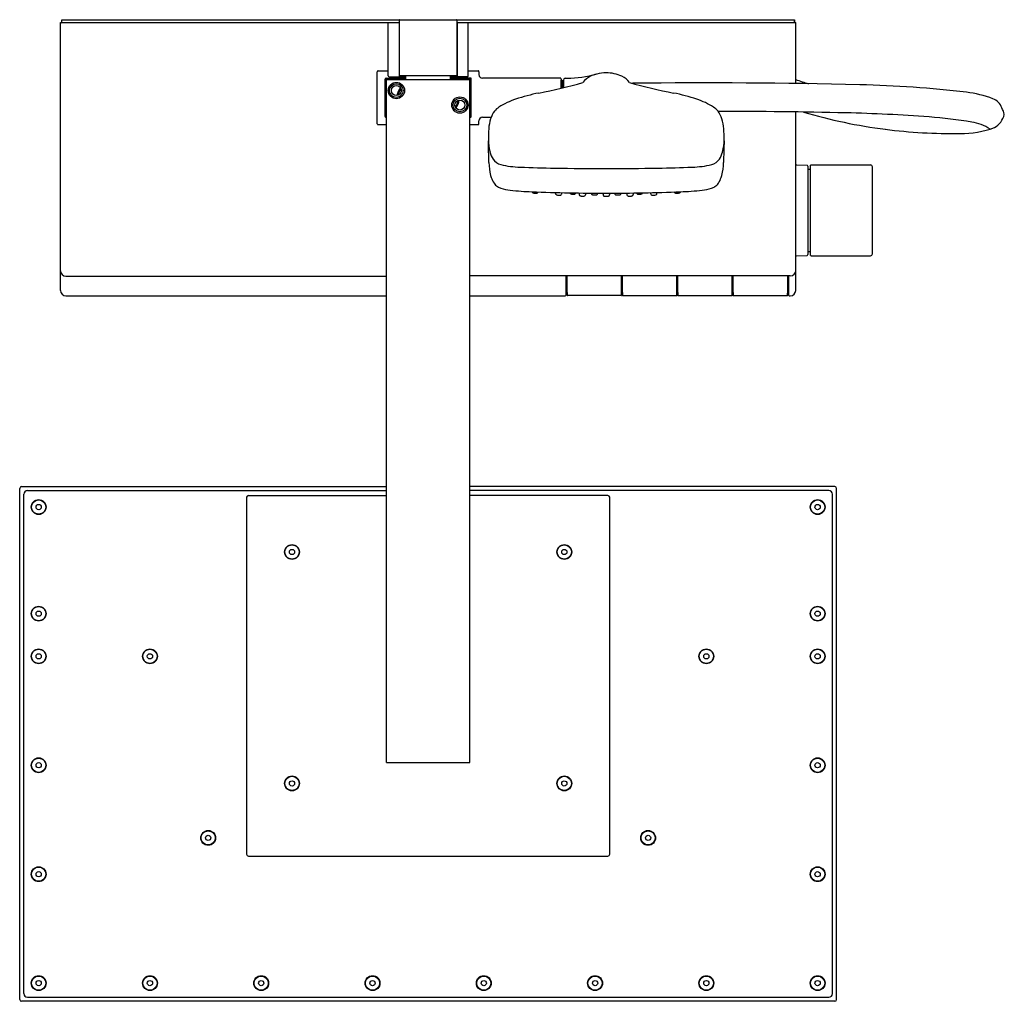
# Model space of a CAD drawing. Units: inches. Extents: x 4333.7 to 4355, y 97.4 to 118.7.
import ezdxf

# ---------------------------------------------------------------- set-up
doc = ezdxf.new("R2010")
doc.units = ezdxf.units.IN
doc.header["$LTSCALE"] = 0.64311
doc.header["$MEASUREMENT"] = 0
doc.layers.get('0').update_dxf_attribs({"color": 255, "linetype": 'CONTINUOUS'})
doc.layers.get('Defpoints').update_dxf_attribs({"linetype": 'CONTINUOUS'})
doc.styles.get("Standard").update_dxf_attribs({"font": 'txt', "width": 0.8})

msp = doc.modelspace()

# ---------------------------------------------------------------- linework, layer by layer
for p, q in [((4334.574, 118.668), (4334.574, 118.727)), ((4334.574, 118.727), (4350.463, 118.727)), ((4350.463, 118.668), (4350.463, 118.727)), ((4350.464, 118.727), (4350.464, 118.668)), ((4334.546, 112.857), (4334.546, 118.668)), ((4334.546, 118.668), (4341.896, 118.668)), ((4334.566, 118.667), (4341.652, 118.667)), ((4341.652, 117.507), (4341.652, 118.668)), ((4341.889, 118.668), (4341.889, 117.487)), ((4341.896, 117.515), (4341.896, 118.719)), ((4343.14, 118.719), (4343.14, 117.515)), ((4343.14, 118.668), (4350.491, 118.668)), ((4343.148, 118.668), (4343.148, 117.487)), ((4343.385, 117.507), (4343.385, 118.668)), ((4350.491, 117.343), (4350.491, 118.668)), ((4341.416, 116.472), (4341.416, 117.597)), ((4341.436, 117.617), (4341.652, 117.617)), ((4341.64, 117.447), (4341.587, 117.447)), ((4341.605, 117.46), (4342.034, 117.46)), ((4341.633, 117.442), (4341.633, 117.447)), ((4341.633, 117.447), (4341.64, 117.447)), ((4341.64, 117.447), (4341.64, 117.434)), ((4341.672, 117.487), (4342.034, 117.487)), ((4341.97, 117.447), (4341.684, 117.447)), ((4341.684, 117.447), (4341.684, 117.434)), ((4341.692, 117.442), (4341.692, 117.447)), ((4343.133, 117.507), (4341.904, 117.507)), ((4341.97, 117.447), (4341.97, 117.46)), ((4341.984, 117.44), (4341.97, 117.447)), ((4342.034, 117.428), (4342.034, 117.507)), ((4343.003, 117.428), (4343.003, 117.507)), ((4343.365, 117.487), (4343.003, 117.487)), ((4343.432, 117.46), (4343.003, 117.46)), ((4343.003, 117.447), (4343.353, 117.447)), ((4343.345, 117.442), (4343.345, 117.447)), ((4343.353, 117.447), (4343.353, 117.434)), ((4343.385, 117.617), (4343.601, 117.617)), ((4343.451, 117.46), (4343.385, 117.46)), ((4343.404, 117.447), (4343.396, 117.447)), ((4343.396, 117.447), (4343.396, 117.434)), ((4343.396, 117.447), (4343.451, 117.447)), ((4343.404, 117.447), (4343.396, 117.447)), ((4343.396, 117.447), (4343.396, 117.434)), ((4343.396, 117.447), (4343.45, 117.447)), ((4343.404, 117.442), (4343.404, 117.447)), ((4343.404, 117.442), (4343.404, 117.447)), ((4343.452, 116.629), (4343.451, 117.46)), ((4343.62, 117.597), (4343.62, 117.536)), ((4345.385, 117.457), (4343.699, 117.457)), ((4345.491, 117.457), (4345.53, 117.457)), ((4341.585, 116.629), (4341.585, 117.44)), ((4341.591, 117.279), (4341.591, 117.322)), ((4341.595, 117.44), (4341.633, 117.44)), ((4341.613, 102.625), (4341.613, 117.428)), ((4341.613, 117.428), (4343.424, 117.428)), ((4341.64, 117.434), (4341.684, 117.434)), ((4341.676, 117.28), (4341.676, 117.104)), ((4341.728, 117.44), (4341.691, 117.44)), ((4341.728, 117.44), (4341.732, 117.442)), ((4341.848, 117.442), (4341.732, 117.442)), ((4341.852, 117.44), (4341.848, 117.442)), ((4341.987, 117.441), (4341.984, 117.44)), ((4342.032, 117.442), (4341.987, 117.441)), ((4343.003, 117.44), (4343.345, 117.44)), ((4343.396, 117.434), (4343.353, 117.434)), ((4343.396, 117.434), (4343.379, 117.434)), ((4343.442, 117.44), (4343.404, 117.44)), ((4343.442, 117.44), (4343.404, 117.44)), ((4343.424, 102.625), (4343.424, 117.428)), ((4343.446, 117.279), (4343.446, 117.322)), ((4345.404, 117.438), (4345.404, 117.244)), ((4345.404, 117.34), (4345.406, 117.34)), ((4345.404, 117.3), (4345.406, 117.3)), ((4345.406, 117.244), (4345.406, 117.415)), ((4345.406, 117.415), (4345.426, 117.415)), ((4345.426, 117.415), (4345.426, 117.249)), ((4345.426, 117.32), (4345.451, 117.32)), ((4345.451, 117.418), (4345.451, 117.255)), ((4343.361, 116.965), (4343.361, 116.789)), ((4341.613, 116.622), (4341.587, 116.622)), ((4341.595, 116.629), (4341.588, 116.622)), ((4341.591, 116.747), (4341.591, 116.79)), ((4341.595, 116.629), (4341.613, 116.629)), ((4341.605, 116.609), (4341.613, 116.609)), ((4343.442, 116.629), (4343.424, 116.629)), ((4343.424, 116.622), (4343.45, 116.622)), ((4343.432, 116.609), (4343.424, 116.609)), ((4343.442, 116.629), (4343.449, 116.622)), ((4343.446, 116.747), (4343.446, 116.79)), ((4343.698, 116.612), (4343.884, 116.612)), ((4350.491, 112.857), (4350.491, 116.727)), ((4341.436, 116.452), (4341.613, 116.452)), ((4343.424, 116.452), (4343.601, 116.452)), ((4343.62, 116.472), (4343.62, 116.533)), ((4350.51, 115.577), (4350.736, 115.571)), ((4350.755, 115.552), (4350.755, 113.635)), ((4350.814, 113.617), (4350.814, 115.57)), ((4350.822, 115.578), (4352.113, 115.578)), ((4352.152, 113.649), (4352.152, 115.538)), ((4350.755, 115.487), (4350.814, 115.487)), ((4345.28, 114.957), (4345.28, 114.981)), ((4345.415, 114.952), (4345.415, 114.97)), ((4345.797, 114.956), (4345.797, 114.936)), ((4345.931, 114.952), (4345.931, 114.932)), ((4346.06, 114.968), (4346.06, 114.959)), ((4346.193, 114.967), (4346.193, 114.958)), ((4346.314, 114.948), (4346.314, 114.927)), ((4346.448, 114.948), (4346.448, 114.927)), ((4346.568, 114.967), (4346.568, 114.958)), ((4346.701, 114.968), (4346.701, 114.959)), ((4346.83, 114.952), (4346.83, 114.932)), ((4346.965, 114.956), (4346.965, 114.936)), ((4347.347, 114.952), (4347.347, 114.97)), ((4347.481, 114.957), (4347.481, 114.981)), ((4350.51, 113.61), (4350.736, 113.616)), ((4350.755, 113.7), (4350.814, 113.7)), ((4350.822, 113.609), (4352.113, 113.609)), ((4334.664, 113.164), (4341.613, 113.164)), ((4350.373, 113.171), (4343.424, 113.171)), ((4345.511, 112.758), (4345.511, 113.171)), ((4345.531, 112.812), (4345.531, 113.173)), ((4345.532, 112.75), (4345.532, 113.171)), ((4346.712, 112.798), (4346.712, 113.171)), ((4346.731, 112.81), (4346.731, 113.171)), ((4347.912, 112.796), (4347.912, 113.171)), ((4347.932, 112.81), (4347.932, 113.171)), ((4349.113, 112.796), (4349.113, 113.171)), ((4349.113, 113.038), (4349.133, 113.038)), ((4349.133, 112.81), (4349.133, 113.171)), ((4350.314, 113.171), (4350.314, 112.796)), ((4350.334, 113.171), (4350.334, 112.76)), ((4346.712, 112.853), (4346.731, 112.853)), ((4347.912, 112.853), (4347.932, 112.853)), ((4349.113, 112.942), (4349.133, 112.942)), ((4349.113, 112.918), (4349.133, 112.917)), ((4349.113, 112.904), (4349.133, 112.905)), ((4349.113, 112.876), (4349.133, 112.877)), ((4349.113, 112.853), (4349.133, 112.853)), ((4334.664, 112.739), (4341.613, 112.739)), ((4343.424, 112.739), (4345.491, 112.739)), ((4346.705, 112.745), (4345.538, 112.745)), ((4347.905, 112.742), (4346.738, 112.742)), ((4349.106, 112.742), (4347.939, 112.742)), ((4350.307, 112.742), (4349.14, 112.742)), ((4350.353, 112.739), (4350.372, 112.739)), ((4333.66, 97.483), (4333.66, 108.566)), ((4333.7, 108.604), (4341.613, 108.604)), ((4333.827, 108.516), (4341.613, 108.516)), ((4351.337, 108.604), (4343.424, 108.604)), ((4351.209, 108.516), (4343.424, 108.516)), ((4351.377, 97.483), (4351.377, 108.566)), ((4333.749, 97.611), (4333.749, 108.439)), ((4338.581, 108.372), (4338.581, 100.633)), ((4338.621, 108.412), (4341.613, 108.412)), ((4346.416, 108.412), (4343.424, 108.412)), ((4346.455, 108.372), (4346.455, 100.633)), ((4351.288, 97.611), (4351.288, 108.439)), ((4341.613, 102.625), (4343.424, 102.625)), ((4338.621, 100.593), (4346.416, 100.593)), ((4351.337, 97.444), (4333.7, 97.444)), ((4333.827, 97.532), (4351.209, 97.532))]:
    msp.add_line(p, q)
for centre, radius in [((4341.829, 117.192), 0.177), ((4341.829, 117.192), 0.148), ((4341.829, 117.192), 0.108), ((4343.207, 116.877), 0.177), ((4343.207, 116.877), 0.148), ((4343.207, 116.877), 0.108), ((4334.072, 108.16), 0.161), ((4334.072, 108.16), 0.154), ((4350.965, 108.16), 0.161), ((4350.965, 108.16), 0.154), ((4334.072, 108.16), 0.0568), ((4350.965, 108.16), 0.0568), ((4339.566, 107.186), 0.161), ((4339.566, 107.186), 0.154), ((4339.566, 107.186), 0.0568), ((4345.471, 107.186), 0.161), ((4345.471, 107.186), 0.154), ((4345.471, 107.186), 0.0568), ((4334.072, 105.849), 0.161), ((4334.072, 105.849), 0.154), ((4350.965, 105.849), 0.161), ((4350.965, 105.849), 0.154), ((4334.072, 105.849), 0.0568), ((4350.965, 105.849), 0.0568), ((4334.072, 104.924), 0.161), ((4334.072, 104.924), 0.154), ((4336.485, 104.924), 0.161), ((4336.485, 104.924), 0.154), ((4348.552, 104.924), 0.161), ((4348.552, 104.924), 0.154), ((4350.965, 104.924), 0.161), ((4350.965, 104.924), 0.154), ((4334.072, 104.924), 0.0568), ((4336.485, 104.924), 0.0568), ((4348.552, 104.924), 0.0568), ((4350.965, 104.924), 0.0568), ((4334.072, 102.562), 0.161), ((4334.072, 102.562), 0.154), ((4350.965, 102.562), 0.161), ((4350.965, 102.562), 0.154), ((4334.072, 102.562), 0.0568), ((4350.965, 102.562), 0.0568), ((4339.566, 102.168), 0.161), ((4339.566, 102.168), 0.154), ((4345.471, 102.168), 0.161), ((4345.471, 102.168), 0.154), ((4339.566, 102.168), 0.0568), ((4345.471, 102.168), 0.0568), ((4337.748, 100.987), 0.161), ((4337.748, 100.987), 0.154), ((4337.748, 100.987), 0.0568), ((4347.289, 100.987), 0.161), ((4347.289, 100.987), 0.154), ((4347.289, 100.987), 0.0568), ((4334.072, 100.2), 0.161), ((4334.072, 100.2), 0.154), ((4334.072, 100.2), 0.0568), ((4350.965, 100.2), 0.161), ((4350.965, 100.2), 0.154), ((4350.965, 100.2), 0.0568), ((4334.072, 97.838), 0.161), ((4334.072, 97.838), 0.154), ((4334.072, 97.838), 0.0568), ((4336.485, 97.838), 0.161), ((4336.485, 97.838), 0.154), ((4336.485, 97.838), 0.0568), ((4338.898, 97.838), 0.161), ((4338.898, 97.838), 0.154), ((4338.898, 97.838), 0.0568), ((4341.312, 97.838), 0.161), ((4341.312, 97.838), 0.154), ((4341.312, 97.838), 0.0568), ((4343.725, 97.838), 0.161), ((4343.725, 97.838), 0.154), ((4343.725, 97.838), 0.0568), ((4346.139, 97.838), 0.161), ((4346.139, 97.838), 0.154), ((4346.139, 97.838), 0.0568), ((4348.552, 97.838), 0.161), ((4348.552, 97.838), 0.154), ((4348.552, 97.838), 0.0568), ((4350.965, 97.838), 0.161), ((4350.965, 97.838), 0.154), ((4350.965, 97.838), 0.0568)]:
    msp.add_circle(centre, radius)
for centre, radius, start, end in [((4341.904, 118.719), 0.0079, 90, 180), ((4343.133, 118.719), 0.0079, 0, 90), ((4334.566, 118.647), 0.0197, 89.9811, 180.0167), ((4350.468, 118.646), 0.0229, 4.9118, 83.4642), ((4341.436, 117.597), 0.0197, 89.9851, 180.0062), ((4341.605, 117.44), 0.0194, 89.6056, 180.946), ((4341.672, 117.507), 0.0197, 180, 270), ((4341.904, 117.515), 0.00787, 180, 270), ((4343.133, 117.515), 0.00787, 270, 360), ((4343.365, 117.507), 0.0197, 270, 0.0097), ((4343.601, 117.597), 0.0197, 359.9789, 90.0211), ((4343.699, 117.536), 0.0789, 180.1588, 269.8389), ((4345.385, 117.438), 0.0197, 0.0041, 90.0049), ((4345.491, 117.418), 0.0394, 90, 180), ((4345.492, 120.01), 2.553, 270.8466, 285.4675), ((4346.223, 117.111), 0.43, 115.0043, 143.6754), ((4346.374, 116.791), 0.784, 105.8054, 115.0808), ((4346.374, 116.791), 0.784, 89.5119, 104.8297), ((4346.387, 116.791), 0.784, 64.9192, 90.4903), ((4346.538, 117.111), 0.43, 36.3246, 64.9957), ((4341.595, 117.43), 0.00984, 89.9432, 172.5135), ((4341.583, 117.322), 0.00787, 0, 75.076), ((4341.583, 117.279), 0.00787, 284.8215, 360), ((4341.64, 117.442), 0.00787, 180, 270), ((4341.684, 117.442), 0.00787, 270, 360), ((4342.174, 117.034), 0.335, 139.4709, 171.3948), ((4342.174, 117.034), 0.316, 140.8151, 170.0506), ((4343.353, 117.442), 0.00787, 180, 270), ((4343.396, 117.442), 0.00787, 270, 360), ((4343.396, 117.442), 0.00787, 270, 360), ((4343.442, 117.43), 0.00984, 7.4865, 90.0568), ((4343.453, 117.322), 0.00787, 104.924, 180), ((4343.453, 117.279), 0.00787, 180, 255.1785), ((4342.561, 129.171), 12.262, 281.0873, 285.6864), ((4350.2, 129.171), 12.262, 254.3136, 258.9127), ((4348.555, -21.707), 139.064, 88.62941, 90.65971), ((4357.899, 139.64), 23.414, 251.554, 252.2675), ((4351.284, 92.363), 24.961, 83.3012, 88.6294), ((4342.046, 116.599), 0.61, 100.2466, 103.7934), ((4342.046, 116.599), 0.631, 100.234, 101.8131), ((4345.876, 112.564), 4.673, 101.8181, 108.2037), ((4346.885, 112.564), 4.673, 71.7963, 78.1819), ((4353.921, 114.809), 2.36, 68.9906, 83.3012), ((4342.863, 117.034), 0.316, 320.8151, 350.0506), ((4342.863, 117.034), 0.335, 319.4709, 351.3948), ((4344.295, 116.457), 0.445, 122.7201, 139.7536), ((4344.918, 115.484), 1.6, 108.2745, 122.6574), ((4347.843, 115.484), 1.6, 57.3426, 71.7255), ((4348.466, 116.457), 0.445, 40.2464, 57.2799), ((4354.648, 116.703), 0.331, 19.826, 68.9906), ((4354.623, 116.605), 0.397, 10.0879, 31.9869), ((4341.583, 116.79), 0.00787, 0, 76.0049), ((4341.583, 116.747), 0.00787, 283.8929, 360), ((4341.595, 116.639), 0.0102, 189.3655, 269.2516), ((4341.605, 116.629), 0.0197, 179.998, 270.0026), ((4343.432, 116.629), 0.0197, 269.9974, 0.002), ((4343.442, 116.639), 0.0102, 270.7484, 350.6345), ((4343.453, 116.79), 0.00787, 103.9951, 180), ((4343.453, 116.747), 0.00787, 180, 256.1071), ((4343.699, 116.533), 0.0787, 90.94, 180.0003), ((4344.395, 116.423), 0.544, 143.8169, 163.3787), ((4348.366, 116.423), 0.544, 16.6213, 36.1831), ((4349.049, 9.003), 107.734, 88.65527, 90.12668), ((4353.811, 127.327), 11.06, 253.4435, 262.8464), ((4350.745, 81.243), 35.474, 85.738, 88.6553), ((4352.614, 106.326), 10.322, 80.5476, 85.738), ((4354.581, 116.773), 0.444, 299.619, 347.2255), ((4341.436, 116.472), 0.0197, 179.9938, 270.0149), ((4343.601, 116.472), 0.0197, 269.9789, 0.0211), ((4344.8, 116.292), 0.97, 162.7724, 175.8677), ((4347.961, 116.292), 0.97, 4.1323, 17.2276), ((4354.085, 118.366), 2.104, 269.1604, 289.8649), ((4354.137, 115.474), 1.048, 57.2437, 80.5476), ((4345.87, 116.171), 2.046, 174.6684, 181.0425), ((4346.891, 116.171), 2.046, 358.9575, 5.3316), ((4353.833, 126.865), 10.605, 262.4154, 271.1955), ((4345.04, 116.15), 1.216, 180.7284, 193.9653), ((-17618.82, -471.191), 21970.495, 1.5305197, 1.531749), ((4347.722, 116.15), 1.216, 346.0347, 359.2716), ((26311.581, -471.191), 21970.495, 178.468251, 178.4694803), ((4344.334, 115.971), 0.488, 193.5893, 213.15), ((4348.427, 115.971), 0.488, 326.85, 346.4107), ((4345.129, 115.655), 1.292, 181.1774, 193.6934), ((4344.178, 115.881), 0.308, 215.014, 253.9714), ((4344.551, 117.514), 1.983, 256.6483, 268.9247), ((4345.548, 137.695), 22.188, 267.3288, 269.2623), ((4347.213, 137.695), 22.188, 270.7377, 272.6712), ((4348.21, 117.514), 1.983, 271.0753, 283.3517), ((4348.583, 115.881), 0.308, 286.0286, 324.986), ((4347.632, 115.655), 1.292, 346.3066, 358.8226), ((4350.511, 115.597), 0.0194, 179.1589, 268.8458), ((4350.735, 115.552), 0.0197, 360, 88.5), ((4350.822, 115.57), 0.00787, 90, 180), ((4352.113, 115.538), 0.0394, 359.999, 90), ((4344.26, 115.442), 0.397, 193.5232, 200.0563), ((4346.34, 186.741), 71.24, 269.13319, 270.03278), ((4346.421, 186.741), 71.24, 269.96725, 270.86681), ((4348.501, 115.442), 0.397, 339.9437, 346.4768), ((4344.362, 115.465), 0.501, 198.4676, 214.0092), ((4344.177, 115.339), 0.277, 213.8547, 236.7562), ((4344.217, 115.401), 0.35, 236.8628, 249.7563), ((4348.545, 115.401), 0.35, 290.2437, 303.1372), ((4348.584, 115.339), 0.277, 303.2438, 326.1453), ((4348.399, 115.465), 0.501, 325.9908, 341.5324), ((4344.385, 115.929), 0.904, 251.3167, 264.6166), ((4345.021, 122.304), 7.311, 264.3395, 268.0328), ((4346.351, 156.071), 41.104, 267.7959, 270.0409), ((4344.797, 115.002), 0.0267, 190.8982, 210.0586), ((4344.801, 115.004), 0.031, 209.9204, 244.9657), ((4344.824, 115.061), 0.0924, 246.9219, 262.2282), ((4344.858, 115.255), 0.29, 260.6006, 265.3205), ((4344.859, 115.235), 0.269, 264.8727, 271.586), ((4344.867, 115.017), 0.0513, 269.3359, 296.6862), ((4344.875, 114.996), 0.0291, 300.1085, 327.7715), ((4344.877, 114.995), 0.027, 327.3042, 353.3253), ((4345.309, 114.957), 0.0282, 180.2713, 233.3683), ((4345.313, 114.964), 0.0373, 234.5226, 261.4705), ((4345.357, 115.225), 0.301, 260.5307, 267.8562), ((4345.366, 115.278), 0.355, 266.7249, 272.0982), ((4345.381, 114.963), 0.0396, 267.8509, 308.7529), ((4345.387, 114.952), 0.0278, 312.642, 0.0145), ((4345.443, 114.969), 0.0287, 164.0908, 179.4718), ((4345.617, 114.979), 0.0278, 190.5102, 217.7237), ((4345.621, 114.982), 0.0323, 218.5301, 252.4052), ((4345.651, 115.098), 0.152, 254.5185, 267.5577), ((4345.67, 115.291), 0.346, 265.881, 270.7267), ((4345.677, 115.049), 0.104, 268.6451, 283.0496), ((4345.693, 114.977), 0.0306, 283.7693, 322.6766), ((4345.687, 114.979), 0.0371, 325.7295, 347.4977), ((4345.769, 114.956), 0.0275, 359.9222, 31.1508), ((4345.825, 114.935), 0.0281, 177.8059, 251.1053), ((4345.838, 114.985), 0.0804, 253.9147, 267.2154), ((4345.884, 115.651), 0.748, 266.1941, 268.4746), ((4345.877, 115.471), 0.567, 268.61, 271.3885), ((4345.893, 114.975), 0.0711, 268.7904, 286.1266), ((4345.903, 114.933), 0.028, 289.9049, 357.8718), ((4345.958, 114.952), 0.0274, 141.7465, 178.4497), ((4346.089, 114.959), 0.0285, 180.3467, 225.1969), ((4346.091, 114.962), 0.0317, 225.9772, 252.7453), ((4346.112, 115.051), 0.124, 255.4451, 267.6403), ((4346.131, 115.313), 0.386, 266.4566, 269.5543), ((4346.135, 115.135), 0.208, 268.0842, 278.8542), ((4346.162, 114.962), 0.0327, 278.2056, 315.6998), ((4346.165, 114.958), 0.0281, 316.5628, 359.1793), ((4346.286, 114.948), 0.0275, 359.9222, 44.0611), ((4346.341, 114.928), 0.028, 180.2359, 250.8773), ((4346.352, 114.972), 0.0732, 254.2327, 270.0788), ((4346.379, 115.548), 0.65, 267.6056, 270.1084), ((4346.41, 156.071), 41.104, 269.9591, 272.2041), ((4346.382, 115.548), 0.65, 269.8916, 272.3944), ((4346.409, 114.972), 0.0732, 269.9212, 285.7673), ((4346.42, 114.928), 0.028, 289.1227, 359.7641), ((4346.475, 114.948), 0.0275, 135.9389, 180.0778), ((4346.596, 114.958), 0.0281, 180.8207, 223.4372), ((4346.599, 114.962), 0.0327, 224.3002, 261.7944), ((4346.626, 115.135), 0.208, 261.1458, 271.9158), ((4346.63, 115.313), 0.386, 270.4457, 273.5434), ((4346.649, 115.051), 0.124, 272.3597, 284.5549), ((4346.671, 114.962), 0.0317, 287.2547, 314.0228), ((4346.673, 114.959), 0.0285, 314.8031, 359.6533), ((4346.803, 114.952), 0.0274, 1.5503, 38.2535), ((4346.858, 114.933), 0.028, 182.1282, 250.0951), ((4346.869, 114.975), 0.0711, 253.8734, 271.2096), ((4346.884, 115.471), 0.567, 268.6115, 271.39), ((4346.878, 115.651), 0.748, 271.5254, 273.8059), ((4346.923, 114.985), 0.0804, 272.7846, 286.0853), ((4346.937, 114.935), 0.0281, 288.8947, 2.1941), ((4346.992, 114.956), 0.0275, 148.8492, 180.0778), ((4347.075, 114.979), 0.0371, 192.5023, 214.2705), ((4347.068, 114.977), 0.0306, 217.3234, 256.2307), ((4347.085, 115.049), 0.104, 256.9504, 271.3549), ((4347.092, 115.291), 0.346, 269.2733, 274.119), ((4347.11, 115.098), 0.152, 272.4423, 285.4815), ((4347.141, 114.982), 0.0323, 287.5948, 321.4699), ((4347.144, 114.979), 0.0278, 322.2763, 349.4898), ((4347.318, 114.969), 0.0287, 0.5282, 15.9092), ((4347.375, 114.952), 0.0278, 179.9855, 227.358), ((4347.38, 114.963), 0.0396, 231.2471, 272.1491), ((4347.395, 115.278), 0.355, 267.9018, 273.2751), ((4347.404, 115.225), 0.301, 272.1438, 279.4693), ((4347.448, 114.964), 0.0373, 278.5295, 305.4774), ((4347.453, 114.957), 0.0282, 306.6317, 359.7287), ((4347.884, 114.995), 0.027, 186.6747, 212.6958), ((4347.886, 114.996), 0.0291, 212.2285, 239.8915), ((4347.894, 115.017), 0.0513, 243.3138, 270.6641), ((4347.903, 115.235), 0.269, 268.414, 275.1273), ((4347.903, 115.255), 0.29, 274.6795, 279.3994), ((4347.938, 115.061), 0.0924, 277.7718, 293.0781), ((4347.961, 115.004), 0.031, 295.0343, 330.0796), ((4347.965, 115.002), 0.0267, 329.9414, 349.1018), ((4347.74, 122.304), 7.311, 271.9672, 275.6605), ((4348.376, 115.929), 0.904, 275.3834, 288.6833), ((4350.511, 113.59), 0.0194, 91.1542, 180.8411), ((4350.735, 113.635), 0.0197, 271.5, 0), ((4350.822, 113.617), 0.00787, 180, 270), ((4352.113, 113.649), 0.0394, 270, 0.001), ((4334.665, 113.283), 0.119, 179.635, 269.5518), ((4350.372, 113.29), 0.119, 270.6316, 0.2739), ((4334.664, 112.857), 0.118, 180, 270), ((4345.491, 112.758), 0.0197, 270.0043, 359.9957), ((4345.53, 112.834), 0.019, 87.3503, 171.26), ((4347.34, 112.814), 1.809, 180.0541, 182.0045), ((4345.538, 112.751), 0.00609, 182.6427, 268.2625), ((4346.705, 112.751), 0.00595, 270.1904, 359.2612), ((4342.851, 112.862), 3.861, 358.3498, 359.053), ((4348.541, 112.812), 1.809, 180.0541, 182.0045), ((4346.739, 112.749), 0.00609, 182.6427, 268.2625), ((4347.905, 112.748), 0.00595, 270.1904, 359.2612), ((4344.051, 112.86), 3.861, 358.3498, 359.053), ((4349.741, 112.812), 1.809, 180.0541, 182.0045), ((4347.939, 112.749), 0.00609, 182.6427, 268.2625), ((4349.106, 112.748), 0.00594, 270.1612, 357.9927), ((4349.106, 112.748), 0.00595, 270.1904, 359.2612), ((4345.252, 112.86), 3.861, 358.3498, 359.053), ((4350.942, 112.812), 1.809, 180.0541, 182.0045), ((4349.14, 112.749), 0.00609, 182.6427, 268.2625), ((4350.307, 112.748), 0.00595, 270.1904, 359.2612), ((4346.453, 112.86), 3.861, 358.3498, 359.053), ((4350.315, 112.834), 0.0186, 7.3758, 93.9906), ((4350.353, 112.758), 0.0198, 175.0125, 269.8467), ((4350.372, 112.858), 0.119, 270.1886, 359.5447), ((4333.699, 108.565), 0.039, 89.382, 179.3522), ((4333.827, 108.438), 0.0778, 89.3004, 179.4337), ((4351.21, 108.438), 0.0778, 0.5663, 90.6996), ((4351.338, 108.565), 0.039, 0.6478, 90.618), ((4338.621, 108.372), 0.0394, 90, 180), ((4346.416, 108.372), 0.0394, 360, 90), ((4338.621, 100.633), 0.0394, 180, 270), ((4346.416, 100.633), 0.0394, 270, 0), ((4333.827, 97.611), 0.0787, 180, 270), ((4351.209, 97.611), 0.0787, 270, 360), ((4333.7, 97.483), 0.0394, 180, 270), ((4351.337, 97.483), 0.0394, 270, 360)]:
    msp.add_arc(centre, radius, start, end)

# ---------------------------------------------------------------- texts
at = {"layer": 'Defpoints'}
for tag, p, s in [('MODELNUMBER', (4342.513, 118.726), 'K-26250T-7X'), ('TRADENAME', (4342.513, 118.724), 'BEITOU'), ('PRODUCT', (4342.513, 118.722), 'BATH AND SHOWER FAUCET')]:
    msp.add_attdef(tag, p, s, height=0.001, dxfattribs=at)

doc.saveas('drawing.dxf')
